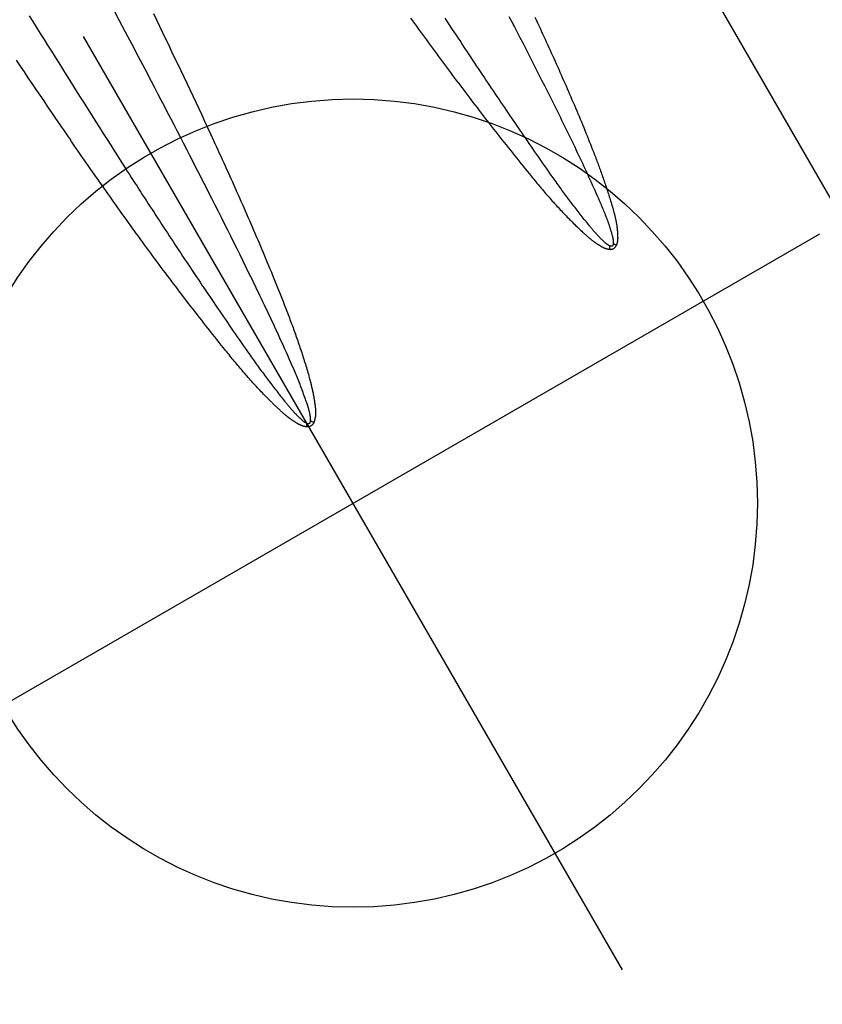
# Model space of a CAD drawing. Extents: x 5498 to 5719, y -5366 to -5162.
# Drawn here: x 5554 to 5566, y -5220 to -5206 of the extents above; entities that cross this region are included whole.
import ezdxf

# ---------------------------------------------------------------- set-up
doc = ezdxf.new("R2010")
doc.units = 0
doc.header["$MEASUREMENT"] = 0
doc.layers.get('0').update_dxf_attribs({"color": 5, "linetype": 'CONTINUOUS'})
doc.layers.add('Ft', color=1, linetype='CONTINUOUS', plot=False)
doc.layers.add('PHASE-1', color=6, linetype='CONTINUOUS')

# ---------------------------------------------------------------- blocks, each defined once
blk = doc.blocks.new('28638400')
for points in [[(61.132, -1.037), (61.028, -1.03), (60.924, -1.022), (60.82, -1.014), (60.716, -1.006), (60.612, -0.999), (60.508, -0.99), (60.405, -0.982), (60.301, -0.974), (60.197, -0.966), (60.093, -0.958), (59.989, -0.949), (59.885, -0.94), (59.781, -0.932), (59.678, -0.923), (59.574, -0.914), (59.47, -0.905), (59.366, -0.896), (59.263, -0.887), (59.159, -0.877), (59.055, -0.868), (59.003, -0.863), (58.951, -0.858), (58.899, -0.853), (58.848, -0.848), (58.796, -0.843), (58.744, -0.838), (58.692, -0.833), (58.64, -0.828), (58.588, -0.823), (58.537, -0.818), (58.485, -0.813), (58.433, -0.808), (58.381, -0.802), (58.329, -0.797), (58.277, -0.792), (58.226, -0.786), (58.174, -0.781), (58.122, -0.775), (58.07, -0.77), (58.018, -0.764), (57.967, -0.758), (57.915, -0.753), (57.863, -0.747), (57.811, -0.741), (57.76, -0.735), (57.708, -0.73), (57.656, -0.724), (57.604, -0.718), (57.553, -0.712), (57.501, -0.705), (57.449, -0.699), (57.397, -0.693), (57.346, -0.687), (57.294, -0.68), (57.242, -0.674), (57.191, -0.667), (57.139, -0.661), (57.087, -0.654), (57.036, -0.647), (56.984, -0.64), (56.932, -0.634), (56.881, -0.627), (56.829, -0.619), (56.778, -0.612), (56.726, -0.605), (56.674, -0.597), (56.623, -0.59), (56.571, -0.582), (56.52, -0.575), (56.468, -0.567), (56.417, -0.559), (56.365, -0.551), (56.314, -0.543), (56.263, -0.534), (56.237, -0.53), (56.211, -0.526), (56.185, -0.522), (56.16, -0.517), (56.134, -0.513), (56.108, -0.509), (56.083, -0.504), (56.057, -0.5), (56.031, -0.495), (56.006, -0.491), (55.98, -0.486), (55.955, -0.482), (55.929, -0.477), (55.903, -0.472), (55.878, -0.467), (55.852, -0.462), (55.827, -0.457), (55.801, -0.452), (55.775, -0.447), (55.75, -0.442), (55.724, -0.437), (55.699, -0.432), (55.673, -0.427), (55.648, -0.421), (55.622, -0.416), (55.597, -0.411), (55.571, -0.405), (55.546, -0.399), (55.521, -0.394), (55.495, -0.388), (55.47, -0.382), (55.444, -0.376), (55.419, -0.37), (55.394, -0.364), (55.368, -0.358), (55.343, -0.351), (55.318, -0.345), (55.293, -0.338), (55.28, -0.335), (55.268, -0.332), (55.255, -0.328), (55.242, -0.325), (55.23, -0.321), (55.217, -0.318), (55.205, -0.314), (55.192, -0.311), (55.18, -0.307), (55.167, -0.303), (55.155, -0.299), (55.142, -0.296), (55.13, -0.292), (55.118, -0.288), (55.105, -0.284), (55.093, -0.28), (55.081, -0.276), (55.068, -0.272), (55.056, -0.268), (55.044, -0.263), (55.031, -0.259), (55.019, -0.255), (55.007, -0.25), (54.995, -0.246), (54.982, -0.241), (54.97, -0.237), (54.958, -0.232), (54.946, -0.227), (54.934, -0.222), (54.922, -0.218), (54.909, -0.213), (54.897, -0.208), (54.885, -0.203), (54.873, -0.197), (54.861, -0.192), (54.855, -0.189), (54.849, -0.187), (54.843, -0.184), (54.837, -0.181), (54.831, -0.178), (54.826, -0.175), (54.82, -0.172), (54.814, -0.169), (54.808, -0.166), (54.802, -0.163), (54.797, -0.16), (54.791, -0.156), (54.786, -0.153), (54.78, -0.15), (54.775, -0.146), (54.769, -0.142), (54.764, -0.139), (54.759, -0.135), (54.754, -0.131), (54.748, -0.127), (54.743, -0.123), (54.738, -0.119), (54.734, -0.115), (54.729, -0.11), (54.724, -0.106), (54.719, -0.101), (54.714, -0.097), (54.71, -0.092), (54.705, -0.088), (54.701, -0.083), (54.691, -0.074), (54.682, -0.064), (54.68, -0.061), (54.678, -0.058), (54.676, -0.054), (54.674, -0.051), (54.672, -0.047), (54.67, -0.044), (54.669, -0.04), (54.667, -0.037), (54.666, -0.033), (54.665, -0.029), (54.663, -0.025), (54.662, -0.022), (54.662, -0.018), (54.661, -0.014), (54.66, -0.01), (54.66, -0.006), (54.66, -0.002), (54.66, 0.002), (54.66, 0.006), (54.661, 0.01), (54.661, 0.014), (54.662, 0.018), (54.663, 0.022), (54.663, 0.025), (54.665, 0.029), (54.666, 0.033), (54.667, 0.037), (54.669, 0.04), (54.671, 0.044), (54.672, 0.047), (54.674, 0.051), (54.676, 0.054), (54.678, 0.057), (54.68, 0.061), (54.682, 0.064), (54.691, 0.074), (54.695, 0.079), (54.699, 0.084), (54.704, 0.089), (54.706, 0.091), (54.708, 0.094), (54.711, 0.096), (54.713, 0.098), (54.715, 0.1), (54.718, 0.103), (54.72, 0.105), (54.722, 0.107), (54.725, 0.109), (54.727, 0.111), (54.73, 0.113), (54.732, 0.115), (54.735, 0.117), (54.737, 0.119), (54.74, 0.121), (54.743, 0.123), (54.745, 0.125), (54.748, 0.127), (54.753, 0.131), (54.759, 0.135), (54.764, 0.138), (54.77, 0.142), (54.775, 0.145), (54.781, 0.148), (54.786, 0.152), (54.792, 0.155), (54.798, 0.158), (54.803, 0.162), (54.809, 0.165), (54.815, 0.168), (54.821, 0.171), (54.826, 0.174), (54.832, 0.177), (54.838, 0.18), (54.844, 0.183), (54.849, 0.186), (54.855, 0.189), (54.861, 0.192), (54.867, 0.195), (54.873, 0.198), (54.879, 0.2), (54.885, 0.203), (54.891, 0.206), (54.897, 0.208), (54.903, 0.211), (54.909, 0.214), (54.915, 0.216), (54.921, 0.219), (54.927, 0.221), (54.933, 0.224), (54.939, 0.226), (54.945, 0.229), (54.951, 0.231), (54.957, 0.233), (54.969, 0.238), (54.981, 0.243), (54.993, 0.247), (55.006, 0.251), (55.018, 0.256), (55.03, 0.26), (55.043, 0.264), (55.055, 0.268), (55.067, 0.272), (55.08, 0.276), (55.092, 0.28), (55.105, 0.284), (55.117, 0.288), (55.13, 0.292), (55.142, 0.295), (55.155, 0.299), (55.167, 0.303), (55.179, 0.307), (55.192, 0.31), (55.204, 0.314), (55.217, 0.318), (55.23, 0.321), (55.242, 0.325), (55.255, 0.328), (55.267, 0.332), (55.28, 0.335), (55.292, 0.339), (55.305, 0.342), (55.317, 0.346), (55.33, 0.349), (55.343, 0.352), (55.355, 0.356), (55.368, 0.359), (55.38, 0.362), (55.393, 0.365), (55.418, 0.372), (55.444, 0.378), (55.469, 0.384), (55.494, 0.39), (55.52, 0.396), (55.545, 0.402), (55.57, 0.408), (55.596, 0.414), (55.621, 0.419), (55.647, 0.425), (55.672, 0.43), (55.698, 0.436), (55.723, 0.441), (55.749, 0.446), (55.774, 0.451), (55.8, 0.456), (55.825, 0.461), (55.851, 0.466), (55.877, 0.47), (55.902, 0.475), (55.928, 0.48), (55.953, 0.484), (55.979, 0.489), (56.005, 0.493), (56.03, 0.498), (56.056, 0.502), (56.082, 0.506), (56.108, 0.511), (56.133, 0.515), (56.159, 0.519), (56.185, 0.523), (56.21, 0.527), (56.236, 0.532), (56.262, 0.536), (56.288, 0.54), (56.313, 0.544), (56.365, 0.552), (56.416, 0.559), (56.468, 0.567), (56.519, 0.575), (56.571, 0.582), (56.622, 0.59), (56.674, 0.597), (56.726, 0.605), (56.777, 0.612), (56.829, 0.619), (56.88, 0.626), (56.932, 0.634), (56.984, 0.641), (57.035, 0.648), (57.087, 0.655), (57.138, 0.662), (57.19, 0.669), (57.242, 0.675), (57.293, 0.682), (57.345, 0.689), (57.397, 0.695), (57.448, 0.702), (57.5, 0.708), (57.552, 0.715), (57.603, 0.721), (57.655, 0.728), (57.707, 0.734), (57.759, 0.74), (57.81, 0.746), (57.862, 0.752), (57.914, 0.758), (57.966, 0.764), (58.017, 0.77), (58.069, 0.776), (58.121, 0.781), (58.173, 0.787), (58.224, 0.793), (58.276, 0.798), (58.328, 0.804), (58.38, 0.809), (58.432, 0.815), (58.484, 0.82), (58.535, 0.825), (58.587, 0.83), (58.639, 0.836), (58.691, 0.841), (58.743, 0.846), (58.795, 0.851), (58.846, 0.856), (58.898, 0.861), (58.95, 0.866), (59.002, 0.871), (59.054, 0.876), (59.106, 0.88), (59.158, 0.885), (59.209, 0.89), (59.261, 0.894), (59.313, 0.899), (59.365, 0.904), (59.417, 0.908), (59.469, 0.913), (59.521, 0.917), (59.573, 0.922), (59.625, 0.926), (59.677, 0.93), (59.728, 0.935), (59.78, 0.939), (59.832, 0.943), (59.884, 0.947), (59.936, 0.952), (59.988, 0.956), (60.04, 0.96), (60.092, 0.964), (60.144, 0.968), (60.196, 0.972), (60.248, 0.976), (60.3, 0.98), (60.352, 0.984), (60.404, 0.988), (60.507, 0.995), (60.611, 1.003), (60.715, 1.011), (60.819, 1.018), (60.923, 1.025), (61.027, 1.033), (61.131, 1.04), (61.235, 1.047), (61.339, 1.054), (61.443, 1.061), (61.547, 1.068)], [(62.024, 0.575), (61.921, 0.572), (61.818, 0.568), (61.714, 0.565), (61.611, 0.561), (61.508, 0.558), (61.405, 0.554), (61.302, 0.55), (61.199, 0.546), (61.095, 0.543), (60.992, 0.539), (60.889, 0.535), (60.786, 0.531), (60.683, 0.527), (60.58, 0.523), (60.476, 0.519), (60.373, 0.515), (60.27, 0.511), (60.167, 0.507), (60.064, 0.503), (59.961, 0.498), (59.857, 0.494), (59.754, 0.49), (59.651, 0.485), (59.548, 0.48), (59.445, 0.476), (59.342, 0.471), (59.29, 0.469), (59.239, 0.466), (59.187, 0.464), (59.136, 0.461), (59.084, 0.459), (59.032, 0.456), (58.981, 0.454), (58.929, 0.451), (58.878, 0.449), (58.826, 0.446), (58.775, 0.443), (58.723, 0.441), (58.672, 0.438), (58.62, 0.435), (58.568, 0.432), (58.517, 0.43), (58.465, 0.427), (58.414, 0.424), (58.362, 0.421), (58.311, 0.418), (58.259, 0.415), (58.208, 0.412), (58.156, 0.409), (58.105, 0.406), (58.053, 0.403), (58.002, 0.4), (57.95, 0.397), (57.898, 0.394), (57.847, 0.391), (57.795, 0.388), (57.744, 0.384), (57.692, 0.381), (57.641, 0.378), (57.589, 0.374), (57.538, 0.371), (57.486, 0.368), (57.435, 0.364), (57.383, 0.361), (57.332, 0.357), (57.28, 0.354), (57.229, 0.35), (57.177, 0.347), (57.126, 0.343), (57.074, 0.339), (57.023, 0.336), (56.971, 0.332), (56.92, 0.328), (56.868, 0.324), (56.817, 0.321), (56.765, 0.317), (56.714, 0.313), (56.662, 0.309), (56.611, 0.305), (56.56, 0.301), (56.508, 0.297), (56.457, 0.293), (56.405, 0.289), (56.354, 0.285), (56.302, 0.281), (56.251, 0.276), (56.199, 0.272), (56.148, 0.268), (56.122, 0.265), (56.097, 0.263), (56.071, 0.261), (56.045, 0.259), (56.019, 0.256), (55.994, 0.254), (55.968, 0.251), (55.942, 0.249), (55.917, 0.247), (55.891, 0.244), (55.865, 0.242), (55.84, 0.239), (55.814, 0.236), (55.788, 0.234), (55.763, 0.231), (55.737, 0.228), (55.711, 0.225), (55.686, 0.222), (55.66, 0.219), (55.634, 0.217), (55.609, 0.213), (55.583, 0.21), (55.557, 0.207), (55.532, 0.204), (55.506, 0.201), (55.481, 0.197), (55.455, 0.194), (55.429, 0.19), (55.404, 0.187), (55.378, 0.183), (55.353, 0.18), (55.327, 0.176), (55.302, 0.172), (55.276, 0.169), (55.251, 0.165), (55.225, 0.161), (55.2, 0.157), (55.174, 0.153), (55.149, 0.149), (55.136, 0.147), (55.123, 0.145), (55.11, 0.143), (55.098, 0.14), (55.085, 0.138), (55.072, 0.136), (55.059, 0.134), (55.047, 0.131), (55.034, 0.129), (55.021, 0.127), (55.009, 0.124), (54.996, 0.121), (54.983, 0.119), (54.977, 0.117), (54.971, 0.116), (54.965, 0.115), (54.958, 0.113), (54.952, 0.112), (54.946, 0.11), (54.939, 0.109), (54.933, 0.107), (54.927, 0.106), (54.921, 0.104), (54.914, 0.103), (54.908, 0.101), (54.902, 0.099), (54.896, 0.098), (54.889, 0.096), (54.883, 0.094), (54.877, 0.093), (54.871, 0.091), (54.865, 0.089), (54.858, 0.087), (54.852, 0.086), (54.846, 0.084), (54.84, 0.082), (54.834, 0.08), (54.827, 0.078), (54.821, 0.076), (54.815, 0.074), (54.809, 0.072), (54.803, 0.07), (54.8, 0.069), (54.797, 0.068), (54.794, 0.067), (54.79, 0.066), (54.787, 0.065), (54.784, 0.064), (54.781, 0.063), (54.778, 0.061), (54.776, 0.06), (54.773, 0.059), (54.77, 0.057), (54.767, 0.056), (54.764, 0.055), (54.761, 0.053), (54.758, 0.052), (54.755, 0.05), (54.752, 0.049), (54.75, 0.047), (54.747, 0.045), (54.744, 0.044), (54.738, 0.04), (54.733, 0.037), (54.727, 0.034), (54.726, 0.033), (54.725, 0.031), (54.723, 0.03), (54.722, 0.029), (54.721, 0.028), (54.719, 0.027), (54.718, 0.025), (54.717, 0.024), (54.715, 0.023), (54.714, 0.022), (54.713, 0.02), (54.712, 0.019), (54.711, 0.017), (54.71, 0.016), (54.709, 0.014), (54.708, 0.013), (54.707, 0.011), (54.707, 0.01), (54.706, 0.008), (54.705, 0.006), (54.705, 0.004), (54.705, 0.003), (54.705, 0.001), (54.705, -0.001), (54.705, -0.003), (54.705, -0.004), (54.705, -0.006), (54.706, -0.008), (54.707, -0.01), (54.707, -0.011), (54.708, -0.013), (54.709, -0.015), (54.71, -0.016), (54.711, -0.018), (54.712, -0.019), (54.713, -0.02), (54.714, -0.022), (54.715, -0.023), (54.717, -0.024), (54.718, -0.026), (54.719, -0.027), (54.721, -0.028), (54.722, -0.029), (54.723, -0.03), (54.725, -0.031), (54.726, -0.033), (54.727, -0.034), (54.739, -0.04), (54.75, -0.046), (54.762, -0.052), (54.768, -0.055), (54.773, -0.057), (54.779, -0.06), (54.785, -0.063), (54.791, -0.065), (54.797, -0.068), (54.803, -0.07), (54.809, -0.073), (54.815, -0.075), (54.821, -0.077), (54.827, -0.079), (54.833, -0.081), (54.839, -0.083), (54.845, -0.085), (54.852, -0.087), (54.858, -0.089), (54.864, -0.091), (54.87, -0.092), (54.883, -0.095), (54.895, -0.098), (54.908, -0.101), (54.921, -0.104), (54.946, -0.11), (54.971, -0.115), (54.997, -0.12), (55.022, -0.125), (55.047, -0.13), (55.073, -0.135), (55.098, -0.14), (55.124, -0.144), (55.149, -0.149), (55.174, -0.153), (55.2, -0.157), (55.225, -0.161), (55.251, -0.165), (55.276, -0.169), (55.302, -0.173), (55.327, -0.176), (55.353, -0.18), (55.378, -0.183), (55.404, -0.187), (55.43, -0.19), (55.455, -0.193), (55.481, -0.197), (55.506, -0.2), (55.532, -0.203), (55.583, -0.209), (55.635, -0.215), (55.686, -0.22), (55.737, -0.226), (55.789, -0.231), (55.84, -0.237), (55.892, -0.242), (55.943, -0.247), (55.994, -0.252), (56.046, -0.257), (56.097, -0.262), (56.148, -0.266), (56.2, -0.271), (56.251, -0.275), (56.303, -0.28), (56.354, -0.284), (56.406, -0.289), (56.457, -0.293), (56.508, -0.297), (56.56, -0.301), (56.611, -0.305), (56.663, -0.309), (56.714, -0.313), (56.766, -0.317), (56.817, -0.321), (56.869, -0.325), (56.92, -0.328), (56.972, -0.332), (57.075, -0.339), (57.178, -0.346), (57.281, -0.353), (57.384, -0.36), (57.487, -0.366), (57.59, -0.373), (57.693, -0.379), (57.796, -0.385), (57.899, -0.391), (58.002, -0.397), (58.105, -0.403), (58.208, -0.409), (58.311, -0.415), (58.414, -0.42), (58.517, -0.426), (58.62, -0.431), (58.724, -0.436), (58.827, -0.442), (58.93, -0.447), (59.033, -0.452), (59.136, -0.457), (59.239, -0.462), (59.342, -0.467), (59.445, -0.472), (59.548, -0.476), (59.652, -0.481), (59.755, -0.486), (59.858, -0.49), (59.961, -0.495), (60.064, -0.499), (60.167, -0.504), (60.27, -0.508), (60.477, -0.516), (60.683, -0.525), (60.889, -0.533), (61.096, -0.541), (61.302, -0.549), (61.508, -0.557)], [(58.456, -5.586), (58.367, -5.582), (58.279, -5.578), (58.191, -5.574), (58.102, -5.57), (58.014, -5.566), (57.925, -5.561), (57.837, -5.557), (57.748, -5.552), (57.66, -5.548), (57.571, -5.543), (57.483, -5.538), (57.395, -5.534), (57.306, -5.529), (57.218, -5.524), (57.129, -5.518), (57.041, -5.513), (56.953, -5.508), (56.864, -5.502), (56.82, -5.5), (56.776, -5.497), (56.732, -5.494), (56.687, -5.491), (56.643, -5.488), (56.599, -5.485), (56.555, -5.482), (56.511, -5.479), (56.466, -5.476), (56.422, -5.472), (56.378, -5.469), (56.334, -5.466), (56.29, -5.462), (56.246, -5.459), (56.201, -5.455), (56.157, -5.452), (56.113, -5.448), (56.069, -5.444), (56.025, -5.441), (55.981, -5.437), (55.937, -5.433), (55.892, -5.429), (55.848, -5.425), (55.804, -5.42), (55.76, -5.416), (55.716, -5.412), (55.672, -5.407), (55.628, -5.403), (55.584, -5.398), (55.54, -5.394), (55.496, -5.389), (55.452, -5.384), (55.408, -5.379), (55.386, -5.376), (55.364, -5.374), (55.342, -5.371), (55.32, -5.369), (55.298, -5.366), (55.276, -5.363), (55.254, -5.36), (55.232, -5.357), (55.21, -5.354), (55.188, -5.351), (55.166, -5.348), (55.144, -5.344), (55.133, -5.343), (55.122, -5.341), (55.111, -5.339), (55.1, -5.337), (55.089, -5.335), (55.078, -5.333), (55.068, -5.331), (55.057, -5.329), (55.046, -5.327), (55.035, -5.325), (55.024, -5.323), (55.013, -5.321), (55.002, -5.318), (54.992, -5.316), (54.981, -5.313), (54.97, -5.311), (54.959, -5.308), (54.948, -5.306), (54.938, -5.303), (54.927, -5.301), (54.916, -5.298), (54.905, -5.295), (54.895, -5.292), (54.884, -5.289), (54.873, -5.286), (54.862, -5.283), (54.852, -5.28), (54.846, -5.279), (54.841, -5.277), (54.836, -5.275), (54.83, -5.274), (54.825, -5.272), (54.82, -5.27), (54.815, -5.268), (54.809, -5.266), (54.804, -5.264), (54.799, -5.262), (54.794, -5.259), (54.789, -5.257), (54.784, -5.255), (54.779, -5.252), (54.775, -5.249), (54.77, -5.246), (54.76, -5.241)], [(28.908, -8.37), (54.773, -8.37), (62.681, -8.37)], [(58.252, -5.914), (58.207, -5.91), (58.163, -5.906), (58.118, -5.902), (58.074, -5.898), (58.029, -5.894), (57.984, -5.89), (57.94, -5.886), (57.895, -5.881), (57.851, -5.877), (57.806, -5.873), (57.762, -5.869), (57.717, -5.864), (57.673, -5.86), (57.628, -5.855), (57.584, -5.851), (57.539, -5.846), (57.495, -5.842), (57.45, -5.837), (57.406, -5.833), (57.361, -5.828), (57.317, -5.823), (57.273, -5.818), (57.228, -5.813), (57.184, -5.809), (57.139, -5.804), (57.095, -5.799), (57.05, -5.794), (57.006, -5.789), (56.961, -5.783), (56.917, -5.778), (56.873, -5.773), (56.828, -5.768), (56.784, -5.762), (56.739, -5.757), (56.695, -5.751), (56.651, -5.746), (56.606, -5.74), (56.562, -5.734), (56.518, -5.728), (56.473, -5.722), (56.429, -5.716), (56.385, -5.71), (56.34, -5.704), (56.296, -5.698), (56.252, -5.691), (56.208, -5.685), (56.163, -5.678), (56.119, -5.671), (56.075, -5.664), (56.053, -5.661), (56.031, -5.658), (56.009, -5.654), (55.987, -5.65), (55.964, -5.647), (55.942, -5.643), (55.92, -5.64), (55.898, -5.636), (55.876, -5.632), (55.854, -5.628), (55.832, -5.625), (55.81, -5.621), (55.788, -5.617), (55.766, -5.613), (55.744, -5.609), (55.722, -5.605), (55.7, -5.601), (55.678, -5.596), (55.656, -5.592), (55.634, -5.588), (55.612, -5.584), (55.59, -5.579), (55.568, -5.575), (55.546, -5.57), (55.525, -5.566), (55.503, -5.561), (55.481, -5.557), (55.459, -5.552), (55.437, -5.547), (55.415, -5.543), (55.393, -5.538), (55.371, -5.533), (55.35, -5.528), (55.328, -5.523), (55.306, -5.518), (55.284, -5.513), (55.262, -5.508), (55.252, -5.506), (55.241, -5.503), (55.23, -5.5), (55.219, -5.497), (55.208, -5.495), (55.197, -5.492), (55.186, -5.489), (55.176, -5.486), (55.165, -5.483), (55.154, -5.48), (55.143, -5.477), (55.133, -5.474), (55.122, -5.471), (55.111, -5.468), (55.1, -5.465), (55.09, -5.462), (55.079, -5.458), (55.068, -5.455), (55.058, -5.451), (55.047, -5.448), (55.036, -5.444), (55.026, -5.441), (55.015, -5.437), (55.005, -5.433), (54.994, -5.429), (54.984, -5.426), (54.974, -5.422), (54.963, -5.417), (54.953, -5.413), (54.943, -5.409), (54.932, -5.405), (54.922, -5.4), (54.912, -5.396), (54.902, -5.391), (54.892, -5.387), (54.881, -5.382), (54.871, -5.377), (54.861, -5.372), (54.851, -5.367), (54.841, -5.362), (54.831, -5.356), (54.826, -5.354), (54.822, -5.351), (54.817, -5.348), (54.812, -5.345), (54.807, -5.343), (54.802, -5.34), (54.797, -5.337), (54.792, -5.334), (54.788, -5.331), (54.783, -5.328), (54.778, -5.325), (54.774, -5.322), (54.769, -5.318), (54.765, -5.315), (54.76, -5.312), (54.758, -5.31), (54.756, -5.308), (54.754, -5.306), (54.752, -5.305), (54.75, -5.303), (54.748, -5.301), (54.746, -5.299), (54.744, -5.297), (54.742, -5.295), (54.74, -5.293), (54.738, -5.292), (54.736, -5.29), (54.734, -5.288), (54.732, -5.286), (54.728, -5.281), (54.725, -5.277), (54.717, -5.269)]]:
    blk.add_lwpolyline(points)
for points in [[(59.164, -4.31), (59.114, -4.315), (59.064, -4.32), (59.014, -4.325), (58.964, -4.33), (58.914, -4.335), (58.864, -4.34), (58.815, -4.346), (58.765, -4.351), (58.715, -4.356), (58.665, -4.362), (58.615, -4.367), (58.565, -4.372), (58.515, -4.378), (58.465, -4.383), (58.415, -4.389), (58.365, -4.395), (58.316, -4.4), (58.266, -4.406), (58.216, -4.412), (58.166, -4.418), (58.116, -4.424), (58.066, -4.43), (58.017, -4.436), (57.967, -4.442), (57.917, -4.448), (57.867, -4.454), (57.817, -4.46), (57.768, -4.466), (57.718, -4.473), (57.668, -4.479), (57.618, -4.485), (57.569, -4.492), (57.519, -4.499), (57.469, -4.505), (57.419, -4.512), (57.37, -4.518), (57.32, -4.525), (57.27, -4.532), (57.221, -4.539), (57.171, -4.546), (57.121, -4.553), (57.072, -4.56), (57.022, -4.567), (56.972, -4.574), (56.923, -4.581), (56.873, -4.588), (56.823, -4.596), (56.774, -4.603), (56.724, -4.61), (56.675, -4.618), (56.625, -4.625), (56.575, -4.633), (56.526, -4.64), (56.476, -4.648), (56.427, -4.656), (56.377, -4.664), (56.328, -4.672), (56.278, -4.68), (56.253, -4.684), (56.229, -4.688), (56.204, -4.692), (56.179, -4.696), (56.155, -4.7), (56.13, -4.704), (56.105, -4.709), (56.08, -4.713), (56.056, -4.717), (56.031, -4.722), (56.006, -4.726), (55.982, -4.731), (55.957, -4.735), (55.932, -4.74), (55.908, -4.744), (55.883, -4.749), (55.859, -4.754), (55.834, -4.759), (55.809, -4.763), (55.785, -4.768), (55.76, -4.773), (55.736, -4.779), (55.711, -4.784), (55.687, -4.789), (55.662, -4.794), (55.638, -4.8), (55.614, -4.805), (55.589, -4.811), (55.565, -4.816), (55.54, -4.822), (55.516, -4.828), (55.492, -4.834), (55.467, -4.84), (55.443, -4.846), (55.419, -4.852), (55.395, -4.859), (55.371, -4.865), (55.346, -4.872), (55.322, -4.878), (55.298, -4.885), (55.274, -4.892), (55.25, -4.898), (55.226, -4.905), (55.202, -4.912), (55.178, -4.92), (55.154, -4.927), (55.13, -4.934), (55.118, -4.938), (55.106, -4.942), (55.095, -4.946), (55.083, -4.949), (55.071, -4.953), (55.059, -4.957), (55.047, -4.961), (55.035, -4.965), (55.024, -4.97), (55.012, -4.974), (55, -4.978), (54.989, -4.983), (54.977, -4.987), (54.965, -4.992), (54.954, -4.997), (54.942, -5.001), (54.931, -5.006), (54.925, -5.009), (54.92, -5.011), (54.914, -5.014), (54.908, -5.016), (54.903, -5.019), (54.897, -5.022), (54.891, -5.024), (54.886, -5.027), (54.88, -5.03), (54.875, -5.033), (54.869, -5.035), (54.864, -5.038), (54.858, -5.041), (54.853, -5.044), (54.847, -5.047), (54.842, -5.05), (54.836, -5.053), (54.831, -5.056), (54.825, -5.059), (54.82, -5.062), (54.815, -5.065), (54.809, -5.069), (54.804, -5.072), (54.799, -5.075), (54.793, -5.078), (54.788, -5.082), (54.783, -5.085), (54.778, -5.089), (54.773, -5.092), (54.77, -5.094), (54.768, -5.096), (54.765, -5.098), (54.763, -5.1), (54.761, -5.102), (54.758, -5.104), (54.756, -5.106), (54.754, -5.108), (54.751, -5.11), (54.749, -5.112), (54.747, -5.114), (54.745, -5.116), (54.741, -5.121), (54.736, -5.125), (54.732, -5.13), (54.728, -5.134), (54.724, -5.139), (54.716, -5.148), (54.714, -5.151), (54.712, -5.155), (54.71, -5.158), (54.708, -5.161), (54.706, -5.164), (54.705, -5.168), (54.703, -5.171), (54.702, -5.174), (54.7, -5.178), (54.699, -5.181), (54.698, -5.185), (54.697, -5.188), (54.697, -5.192), (54.696, -5.196), (54.696, -5.199), (54.695, -5.203), (54.695, -5.207), (54.695, -5.21), (54.695, -5.214), (54.696, -5.218), (54.696, -5.222), (54.697, -5.225), (54.698, -5.229), (54.699, -5.232), (54.7, -5.236), (54.701, -5.24), (54.702, -5.243), (54.704, -5.246), (54.706, -5.25), (54.707, -5.253), (54.709, -5.256), (54.711, -5.259), (54.713, -5.263), (54.715, -5.266), (54.717, -5.269, -0.002443), (54.76, -5.241), (54.759, -5.239), (54.758, -5.238), (54.756, -5.237), (54.755, -5.236), (54.754, -5.235), (54.752, -5.234), (54.751, -5.233), (54.75, -5.232), (54.749, -5.23), (54.747, -5.229), (54.746, -5.228), (54.745, -5.227), (54.744, -5.225), (54.743, -5.224), (54.742, -5.222), (54.742, -5.221), (54.741, -5.219), (54.74, -5.218), (54.74, -5.216), (54.739, -5.215), (54.739, -5.213), (54.738, -5.211), (54.738, -5.21), (54.738, -5.208), (54.739, -5.206), (54.739, -5.205), (54.739, -5.203), (54.74, -5.201), (54.74, -5.2), (54.741, -5.198), (54.742, -5.197), (54.743, -5.195), (54.743, -5.194), (54.744, -5.192), (54.745, -5.191), (54.747, -5.19), (54.748, -5.189), (54.749, -5.187), (54.75, -5.186), (54.751, -5.185), (54.752, -5.184), (54.754, -5.183), (54.755, -5.182), (54.756, -5.181), (54.758, -5.179), (54.759, -5.178), (54.76, -5.177), (54.771, -5.171), (54.776, -5.168), (54.782, -5.165), (54.787, -5.162), (54.79, -5.161), (54.792, -5.159), (54.795, -5.158), (54.798, -5.156), (54.801, -5.155), (54.803, -5.154), (54.806, -5.153), (54.809, -5.151), (54.812, -5.15), (54.815, -5.149), (54.818, -5.148), (54.821, -5.147), (54.823, -5.146), (54.826, -5.145), (54.832, -5.143), (54.838, -5.141), (54.844, -5.139), (54.85, -5.137), (54.862, -5.133), (54.874, -5.13), (54.886, -5.127), (54.897, -5.123), (54.909, -5.12), (54.921, -5.117), (54.933, -5.114), (54.945, -5.11), (54.957, -5.108), (54.969, -5.105), (54.981, -5.102), (54.993, -5.099), (55.006, -5.096), (55.018, -5.094), (55.03, -5.091), (55.042, -5.089), (55.054, -5.086), (55.066, -5.084), (55.078, -5.082), (55.091, -5.08), (55.103, -5.077), (55.115, -5.075), (55.127, -5.073), (55.14, -5.071), (55.152, -5.069), (55.164, -5.067), (55.189, -5.063), (55.213, -5.059), (55.238, -5.056), (55.262, -5.052), (55.287, -5.048), (55.311, -5.044), (55.336, -5.041), (55.36, -5.037), (55.385, -5.034), (55.41, -5.03), (55.434, -5.027), (55.459, -5.023), (55.483, -5.02), (55.508, -5.017), (55.533, -5.013), (55.557, -5.01), (55.582, -5.007), (55.607, -5.004), (55.631, -5.001), (55.656, -4.998), (55.681, -4.995), (55.705, -4.992), (55.73, -4.989), (55.755, -4.986), (55.779, -4.984), (55.804, -4.981), (55.829, -4.978), (55.853, -4.976), (55.878, -4.973), (55.903, -4.971), (55.928, -4.968), (55.952, -4.966), (55.977, -4.963), (56.002, -4.961), (56.027, -4.958), (56.051, -4.956), (56.076, -4.954), (56.126, -4.949), (56.175, -4.945), (56.225, -4.94), (56.274, -4.936), (56.324, -4.932), (56.373, -4.928), (56.423, -4.923), (56.472, -4.919), (56.522, -4.915), (56.572, -4.911), (56.621, -4.907), (56.671, -4.903), (56.72, -4.899), (56.77, -4.896), (56.819, -4.892), (56.869, -4.888), (56.919, -4.884), (56.968, -4.88), (57.018, -4.877), (57.067, -4.873), (57.117, -4.869), (57.167, -4.865), (57.216, -4.862), (57.266, -4.858), (57.315, -4.855), (57.365, -4.851), (57.415, -4.847), (57.464, -4.844), (57.514, -4.84), (57.564, -4.837), (57.613, -4.834), (57.663, -4.83), (57.712, -4.827), (57.762, -4.823), (57.812, -4.82), (57.861, -4.817), (57.911, -4.814), (57.961, -4.81), (58.01, -4.807), (58.06, -4.804), (58.11, -4.801), (58.159, -4.798), (58.209, -4.795), (58.259, -4.792), (58.308, -4.788), (58.358, -4.785), (58.408, -4.782), (58.457, -4.779), (58.507, -4.777), (58.557, -4.774), (58.606, -4.771), (58.706, -4.765), (58.805, -4.759), (58.904, -4.754)], [(54.727, 0.034, 0.000429), (54.682, 0.064)], [(54.682, -0.064, 0.000429), (54.727, -0.034)], [(54.76, -5.177, 0.003104), (54.716, -5.148)]]:
    blk.add_lwpolyline(points, format="xyb")
at = {"layer": 'Ft'}
for points in [[(53.355, 8.03), (53.355, -7.97)], [(45.355, 0.03), (61.355, 0.03)]]:
    blk.add_lwpolyline(points, dxfattribs=at)
blk.add_circle((53.355, 0.03), 6, dxfattribs=at)

msp = doc.modelspace()

# ---------------------------------------------------------------- block references
at = {"layer": 'PHASE-1', "rotation": 120}
msp.add_blockref('28638400', (5585.776, -5258.881, 48), dxfattribs=at)

doc.saveas('drawing.dxf')
